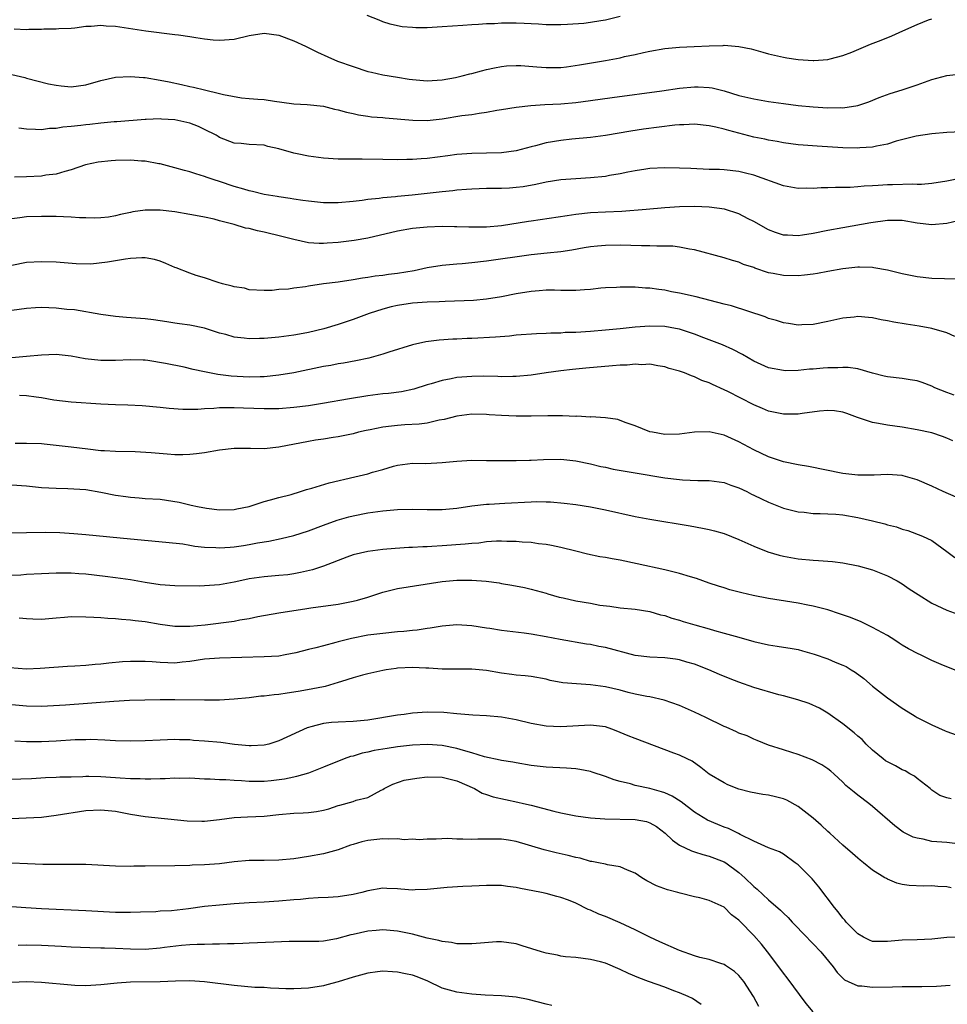
# Model space of a CAD drawing. Units: inches. Extents: x 2598000 to 2601000, y 1491000 to 1494000.
# Drawn here: x 2599078 to 2599203, y 1492632 to 1492765 of the extents above; entities that cross this region are included whole.
import ezdxf

# ---------------------------------------------------------------- set-up
doc = ezdxf.new("R2010")
doc.units = ezdxf.units.IN
doc.header["$MEASUREMENT"] = 0
doc.layers.add('LD25981491_2ft', color=236, linetype='Continuous')

msp = doc.modelspace()

# ---------------------------------------------------------------- linework, layer by layer
at = {"layer": 'LD25981491_2ft'}
for points, elevation in [([(2599159, 1492765.01), (2599157, 1492764.52), (2599156.41, 1492764.41), (2599155, 1492764.2), (2599154.08, 1492764.08), (2599151.91, 1492763.91), (2599151, 1492763.89), (2599149, 1492763.9), (2599147.98, 1492763.98), (2599147, 1492764), (2599146.07, 1492764.07), (2599145, 1492764.09), (2599143, 1492764.1), (2599142.04, 1492764.04), (2599141, 1492764.02), (2599139.92, 1492763.92), (2599139, 1492763.89), (2599137.79, 1492763.79), (2599135, 1492763.6), (2599133, 1492763.5), (2599131.48, 1492763.48), (2599131, 1492763.51), (2599129.63, 1492763.62), (2599129, 1492763.75), (2599127.99, 1492763.99), (2599127, 1492764.3), (2599126.52, 1492764.52), (2599124.88, 1492765.12)], 10458), ([(2599077.35, 1492763.35), (2599079, 1492763.25), (2599079.29, 1492763.29), (2599081, 1492763.3), (2599081.33, 1492763.33), (2599083, 1492763.34), (2599083.37, 1492763.37), (2599085, 1492763.45), (2599085.49, 1492763.49), (2599087, 1492763.7), (2599087.7, 1492763.7), (2599089, 1492763.82), (2599089.75, 1492763.75), (2599091, 1492763.69), (2599095.08, 1492763.08), (2599099, 1492762.6), (2599099.47, 1492762.53), (2599101, 1492762.32), (2599101.83, 1492762.17), (2599103, 1492762.01), (2599104.13, 1492761.87), (2599105, 1492761.8), (2599107, 1492761.96), (2599109, 1492762.44), (2599111, 1492762.74), (2599113, 1492762.48), (2599115, 1492761.75), (2599116.61, 1492761), (2599118.21, 1492760.21), (2599119.58, 1492759.58), (2599120.9, 1492759), (2599123, 1492758.25), (2599125, 1492757.61), (2599125.49, 1492757.49), (2599127, 1492757.16), (2599129, 1492756.82), (2599130.58, 1492756.58), (2599131, 1492756.5), (2599133, 1492756.34), (2599135, 1492756.47), (2599136.79, 1492756.79), (2599137.7, 1492757), (2599138.72, 1492757.28), (2599139, 1492757.34), (2599140.29, 1492757.71), (2599141, 1492757.87), (2599142.07, 1492758.07), (2599143, 1492758.27), (2599143.66, 1492758.34), (2599145, 1492758.4), (2599145.61, 1492758.39), (2599147.76, 1492758.24), (2599149, 1492758.13), (2599151, 1492758.14), (2599151.77, 1492758.23), (2599153.52, 1492758.48), (2599157, 1492759.08), (2599159, 1492759.45), (2599159.6, 1492759.6), (2599161, 1492759.88), (2599162.15, 1492760.15), (2599163, 1492760.33), (2599165, 1492760.7), (2599167, 1492760.87), (2599168.95, 1492760.95), (2599171, 1492761.05), (2599172.89, 1492761.11), (2599173, 1492761.13), (2599174.98, 1492760.98), (2599176.65, 1492760.65), (2599178.21, 1492760.21), (2599179, 1492759.97), (2599181, 1492759.51), (2599181.46, 1492759.46), (2599183, 1492759.22), (2599185, 1492759.09), (2599185.1, 1492759.1), (2599187, 1492759.23), (2599187.29, 1492759.29), (2599189, 1492759.75), (2599190.21, 1492760.21), (2599192.74, 1492761.26), (2599194.17, 1492761.83), (2599195.59, 1492762.41), (2599197.09, 1492763.09), (2599199, 1492763.91), (2599200.55, 1492764.55), (2599201, 1492764.69)], 10460), ([(2599077, 1492757.2), (2599078.78, 1492756.78), (2599079, 1492756.7), (2599081.95, 1492755.95), (2599083, 1492755.74), (2599083.65, 1492755.65), (2599085, 1492755.52), (2599087, 1492755.78), (2599089, 1492756.38), (2599091, 1492756.84), (2599093, 1492756.94), (2599094.78, 1492756.78), (2599095, 1492756.77), (2599097, 1492756.45), (2599098.21, 1492756.21), (2599099.86, 1492755.86), (2599101, 1492755.59), (2599101.49, 1492755.49), (2599103, 1492755.11), (2599105, 1492754.65), (2599105.52, 1492754.48), (2599107.96, 1492754.04), (2599109, 1492753.97), (2599110.15, 1492753.85), (2599111, 1492753.82), (2599112.4, 1492753.6), (2599114.69, 1492753.31), (2599115, 1492753.26), (2599116.83, 1492753.17), (2599119, 1492752.92), (2599120.52, 1492752.52), (2599121, 1492752.44), (2599122.1, 1492752.1), (2599123, 1492751.93), (2599123.75, 1492751.74), (2599125, 1492751.58), (2599125.5, 1492751.5), (2599127, 1492751.38), (2599127.34, 1492751.34), (2599131.04, 1492751.04), (2599133, 1492751.02), (2599135, 1492751.24), (2599137.65, 1492751.65), (2599139, 1492751.82), (2599139.99, 1492751.99), (2599141, 1492752.1), (2599142.38, 1492752.38), (2599143, 1492752.46), (2599145, 1492752.81), (2599146.96, 1492753.04), (2599148.85, 1492753.15), (2599151, 1492753.24), (2599153, 1492753.41), (2599155, 1492753.67), (2599157.91, 1492754.09), (2599164.59, 1492755), (2599167, 1492755.35), (2599169, 1492755.53), (2599169.52, 1492755.52), (2599171, 1492755.43), (2599171.38, 1492755.38), (2599173, 1492754.98), (2599175, 1492754.38), (2599177, 1492753.9), (2599179, 1492753.56), (2599181, 1492753.27), (2599182.97, 1492753.03), (2599185, 1492752.82), (2599187, 1492752.7), (2599188.73, 1492752.73), (2599189, 1492752.72), (2599191, 1492753.03), (2599192.49, 1492753.51), (2599193.91, 1492754.09), (2599195.37, 1492754.63), (2599197, 1492755.14), (2599199, 1492755.79), (2599201, 1492756.5), (2599203, 1492757.06), (2599205, 1492757.28)], 10462), ([(2599207, 1492749.58), (2599203, 1492749.39), (2599201, 1492749.22), (2599198.88, 1492748.89), (2599196.2, 1492748.2), (2599195, 1492747.83), (2599193.54, 1492747.54), (2599193, 1492747.4), (2599191.3, 1492747.3), (2599191, 1492747.27), (2599189, 1492747.31), (2599185.52, 1492747.52), (2599183.67, 1492747.67), (2599183, 1492747.74), (2599181, 1492747.99), (2599180.16, 1492748.16), (2599179, 1492748.33), (2599178.47, 1492748.47), (2599177, 1492748.76), (2599173.65, 1492749.65), (2599173, 1492749.84), (2599171.88, 1492750.12), (2599171, 1492750.3), (2599169, 1492750.5), (2599167.58, 1492750.42), (2599167, 1492750.42), (2599166.37, 1492750.37), (2599162.16, 1492749.84), (2599160.42, 1492749.58), (2599157, 1492748.98), (2599155, 1492748.7), (2599152.47, 1492748.47), (2599151, 1492748.3), (2599149, 1492747.97), (2599147.59, 1492747.59), (2599147, 1492747.45), (2599145, 1492746.92), (2599143, 1492746.65), (2599141, 1492746.59), (2599139, 1492746.56), (2599137, 1492746.41), (2599135.77, 1492746.23), (2599133, 1492745.87), (2599132.17, 1492745.83), (2599131, 1492745.74), (2599130.26, 1492745.74), (2599129, 1492745.71), (2599127, 1492745.73), (2599124.22, 1492745.78), (2599123, 1492745.78), (2599122.19, 1492745.81), (2599121, 1492745.8), (2599119, 1492745.92), (2599117, 1492746.19), (2599115.48, 1492746.52), (2599115, 1492746.61), (2599113, 1492747.2), (2599111.51, 1492747.51), (2599111, 1492747.66), (2599109, 1492747.77), (2599107.91, 1492747.91), (2599107, 1492747.96), (2599105, 1492748.73), (2599104.82, 1492748.82), (2599104.54, 1492749), (2599103, 1492749.8), (2599102.17, 1492750.17), (2599101, 1492750.63), (2599099, 1492751.08), (2599097.19, 1492751.19), (2599097, 1492751.21), (2599095.14, 1492751.14), (2599095, 1492751.15), (2599091.18, 1492750.82), (2599090.8, 1492750.8), (2599089, 1492750.63), (2599087.55, 1492750.45), (2599087, 1492750.4), (2599086.31, 1492750.31), (2599085, 1492750.18), (2599083.9, 1492750.1), (2599083, 1492749.94), (2599082.1, 1492749.9), (2599081, 1492749.74), (2599080.2, 1492749.8), (2599079, 1492749.81), (2599077.95, 1492749.95)], 10464), ([(2599205, 1492743.24), (2599203, 1492742.83), (2599201, 1492742.5), (2599199.62, 1492742.38), (2599199, 1492742.37), (2599198.41, 1492742.41), (2599195.68, 1492742.32), (2599195, 1492742.33), (2599193.75, 1492742.25), (2599193, 1492742.19), (2599191.87, 1492742.13), (2599191, 1492742.05), (2599189.99, 1492741.99), (2599189, 1492741.97), (2599188.02, 1492741.98), (2599187, 1492741.92), (2599186.08, 1492741.92), (2599185, 1492741.84), (2599184.12, 1492741.88), (2599183, 1492741.85), (2599182, 1492742), (2599181, 1492742.18), (2599177, 1492743.64), (2599175.9, 1492743.9), (2599175, 1492744.14), (2599173, 1492744.35), (2599172.38, 1492744.38), (2599171, 1492744.41), (2599168.51, 1492744.51), (2599167, 1492744.59), (2599165, 1492744.62), (2599163, 1492744.52), (2599162.44, 1492744.44), (2599161, 1492744.23), (2599160.04, 1492744.04), (2599159, 1492743.81), (2599157.57, 1492743.57), (2599157, 1492743.46), (2599155, 1492743.27), (2599153, 1492743.16), (2599151, 1492743.02), (2599149, 1492742.71), (2599147.61, 1492742.39), (2599145.92, 1492742.08), (2599145, 1492741.97), (2599144.1, 1492741.9), (2599143, 1492741.85), (2599141, 1492741.82), (2599139, 1492741.77), (2599138.3, 1492741.7), (2599137, 1492741.62), (2599136.46, 1492741.54), (2599135, 1492741.41), (2599130.96, 1492740.96), (2599129, 1492740.77), (2599128.73, 1492740.73), (2599127, 1492740.58), (2599126.5, 1492740.5), (2599125, 1492740.36), (2599124.24, 1492740.24), (2599123, 1492740.1), (2599121, 1492739.92), (2599119, 1492739.92), (2599117, 1492740.12), (2599116.24, 1492740.24), (2599115, 1492740.41), (2599114.51, 1492740.51), (2599113, 1492740.71), (2599112.77, 1492740.77), (2599111, 1492741.05), (2599109.45, 1492741.45), (2599109, 1492741.53), (2599108.27, 1492741.73), (2599107, 1492742.12), (2599105, 1492742.78), (2599104.28, 1492743), (2599103.33, 1492743.33), (2599103, 1492743.46), (2599101.81, 1492743.81), (2599101, 1492744.09), (2599100.27, 1492744.27), (2599099, 1492744.64), (2599097, 1492745.15), (2599096.84, 1492745.16), (2599095, 1492745.5), (2599094.48, 1492745.52), (2599093, 1492745.67), (2599091, 1492745.62), (2599090.42, 1492745.58), (2599088.63, 1492745.37), (2599086.96, 1492745.04), (2599085, 1492744.35), (2599084.15, 1492744.15), (2599083, 1492743.78), (2599081.62, 1492743.62), (2599081, 1492743.51), (2599079, 1492743.42), (2599077.37, 1492743.37)], 10466), ([(2599204.53, 1492737.47), (2599203, 1492737.13), (2599201, 1492736.94), (2599199, 1492737.18), (2599197, 1492737.51), (2599195, 1492737.54), (2599192.77, 1492737.23), (2599189, 1492736.56), (2599187, 1492736.17), (2599185, 1492735.76), (2599183.55, 1492735.55), (2599183, 1492735.48), (2599181.54, 1492735.54), (2599181, 1492735.57), (2599179.92, 1492735.92), (2599179, 1492736.25), (2599177, 1492737.39), (2599176.24, 1492737.76), (2599175, 1492738.42), (2599173.04, 1492739.04), (2599171, 1492739.33), (2599169, 1492739.41), (2599167, 1492739.35), (2599165, 1492739.22), (2599162.5, 1492739), (2599159.24, 1492738.76), (2599157, 1492738.66), (2599155, 1492738.54), (2599153, 1492738.34), (2599151.83, 1492738.17), (2599147, 1492737.42), (2599146.62, 1492737.38), (2599143, 1492736.83), (2599141, 1492736.64), (2599140.62, 1492736.62), (2599138.61, 1492736.61), (2599137, 1492736.68), (2599136.68, 1492736.68), (2599135, 1492736.71), (2599133, 1492736.64), (2599131, 1492736.45), (2599129, 1492736.1), (2599125, 1492735.16), (2599123.17, 1492734.83), (2599121, 1492734.55), (2599119.52, 1492734.48), (2599119, 1492734.43), (2599118.45, 1492734.45), (2599117, 1492734.54), (2599115, 1492734.95), (2599113.39, 1492735.39), (2599111, 1492735.96), (2599110.12, 1492736.12), (2599109, 1492736.43), (2599108.51, 1492736.51), (2599107, 1492736.97), (2599105, 1492737.5), (2599104.29, 1492737.71), (2599103, 1492737.96), (2599101.78, 1492738.22), (2599101, 1492738.34), (2599099, 1492738.7), (2599097, 1492738.93), (2599095, 1492738.91), (2599093.31, 1492738.69), (2599093, 1492738.61), (2599091.67, 1492738.33), (2599091, 1492738.16), (2599090.03, 1492737.97), (2599089, 1492737.9), (2599088.18, 1492737.82), (2599087, 1492737.89), (2599086.12, 1492737.88), (2599085, 1492737.97), (2599084, 1492738), (2599083, 1492738.06), (2599081, 1492738.08), (2599079, 1492738), (2599078.1, 1492737.9), (2599077, 1492737.76)], 10468), ([(2599204.39, 1492729.61), (2599201, 1492729.7), (2599199, 1492729.93), (2599197, 1492730.35), (2599195, 1492730.84), (2599193.17, 1492731.17), (2599193, 1492731.18), (2599191.24, 1492731.24), (2599191, 1492731.23), (2599189.02, 1492731.02), (2599187, 1492730.67), (2599185.6, 1492730.4), (2599185, 1492730.31), (2599183.85, 1492730.15), (2599183, 1492730.07), (2599181, 1492730.11), (2599179.6, 1492730.4), (2599179, 1492730.5), (2599177.12, 1492731.12), (2599177, 1492731.18), (2599175.62, 1492731.62), (2599175, 1492731.92), (2599174.14, 1492732.14), (2599173, 1492732.49), (2599169, 1492733.58), (2599168.35, 1492733.65), (2599167, 1492733.94), (2599166.07, 1492734.07), (2599165, 1492734.09), (2599163.94, 1492734.06), (2599163, 1492734.12), (2599161.89, 1492734.11), (2599159, 1492734.19), (2599157, 1492734.17), (2599155.92, 1492734.08), (2599155, 1492733.98), (2599154.15, 1492733.85), (2599152.46, 1492733.54), (2599151, 1492733.32), (2599149.14, 1492733.14), (2599147, 1492732.91), (2599141, 1492732.06), (2599139, 1492731.83), (2599137.71, 1492731.71), (2599137, 1492731.66), (2599135, 1492731.47), (2599133, 1492731.13), (2599131.25, 1492730.75), (2599129, 1492730.37), (2599127.76, 1492730.24), (2599127, 1492730.11), (2599125.99, 1492730.01), (2599125, 1492729.85), (2599124.26, 1492729.74), (2599123, 1492729.53), (2599121, 1492729.23), (2599119, 1492728.98), (2599117, 1492728.69), (2599116.61, 1492728.61), (2599115, 1492728.42), (2599114.29, 1492728.29), (2599113, 1492728.23), (2599112.12, 1492728.12), (2599111, 1492728.12), (2599109, 1492728.2), (2599108.39, 1492728.39), (2599107, 1492728.57), (2599106.7, 1492728.7), (2599105.4, 1492729), (2599104.84, 1492729.16), (2599103, 1492729.8), (2599101.86, 1492730.14), (2599101, 1492730.42), (2599099.16, 1492731.16), (2599099, 1492731.21), (2599097.75, 1492731.75), (2599097, 1492732.05), (2599096.26, 1492732.26), (2599095, 1492732.51), (2599094.52, 1492732.52), (2599093, 1492732.4), (2599092.32, 1492732.32), (2599091, 1492732.09), (2599089.91, 1492731.91), (2599087.66, 1492731.66), (2599085.68, 1492731.68), (2599083, 1492731.91), (2599081, 1492731.97), (2599079, 1492731.85), (2599077, 1492731.46)], 10470), ([(2599204.08, 1492721.92), (2599203, 1492722.41), (2599201, 1492722.99), (2599199.29, 1492723.29), (2599197.55, 1492723.55), (2599195.85, 1492723.85), (2599195, 1492724.03), (2599194.16, 1492724.16), (2599193, 1492724.42), (2599192.44, 1492724.44), (2599191, 1492724.59), (2599190.52, 1492724.52), (2599189, 1492724.38), (2599187, 1492723.91), (2599185, 1492723.54), (2599183.49, 1492723.49), (2599183, 1492723.45), (2599181.66, 1492723.66), (2599181, 1492723.74), (2599180.06, 1492724.06), (2599179, 1492724.33), (2599178.54, 1492724.54), (2599174.01, 1492726.01), (2599173, 1492726.26), (2599169.24, 1492727.24), (2599167, 1492727.74), (2599165.93, 1492727.93), (2599165, 1492728.13), (2599164.22, 1492728.22), (2599163, 1492728.42), (2599162.43, 1492728.43), (2599161, 1492728.55), (2599160.53, 1492728.53), (2599159, 1492728.56), (2599158.52, 1492728.52), (2599157, 1492728.45), (2599156.39, 1492728.39), (2599155, 1492728.22), (2599154.2, 1492728.2), (2599153, 1492728.08), (2599152.12, 1492728.12), (2599151, 1492728.11), (2599150.14, 1492728.14), (2599149, 1492728.14), (2599148.07, 1492728.07), (2599147, 1492727.98), (2599145, 1492727.63), (2599143, 1492727.23), (2599141, 1492726.91), (2599139.24, 1492726.76), (2599135.39, 1492726.61), (2599134.59, 1492726.59), (2599133, 1492726.51), (2599131, 1492726.37), (2599129, 1492726.07), (2599128.12, 1492725.88), (2599127, 1492725.58), (2599125.19, 1492725), (2599123, 1492724.17), (2599121, 1492723.53), (2599119.07, 1492722.93), (2599117, 1492722.43), (2599115.78, 1492722.22), (2599115, 1492722.07), (2599113, 1492721.81), (2599111, 1492721.63), (2599110.37, 1492721.63), (2599109, 1492721.58), (2599108.31, 1492721.69), (2599107, 1492721.8), (2599105.84, 1492722.16), (2599105, 1492722.37), (2599103, 1492723.01), (2599101, 1492723.41), (2599099.63, 1492723.63), (2599099, 1492723.69), (2599097.89, 1492723.89), (2599096.13, 1492724.13), (2599095, 1492724.26), (2599092.45, 1492724.45), (2599091, 1492724.59), (2599089, 1492724.88), (2599085.48, 1492725.48), (2599084.44, 1492725.56), (2599083, 1492725.73), (2599081, 1492725.8), (2599080.22, 1492725.78), (2599079, 1492725.67), (2599077, 1492725.4)], 10472), ([(2599204.01, 1492713.99), (2599203, 1492714.34), (2599201.4, 1492715), (2599201, 1492715.2), (2599199.69, 1492715.69), (2599199, 1492715.91), (2599198.08, 1492716.08), (2599197, 1492716.23), (2599195, 1492716.47), (2599194.58, 1492716.58), (2599193, 1492716.98), (2599191, 1492717.53), (2599189.71, 1492717.71), (2599189, 1492717.73), (2599188.31, 1492717.69), (2599187, 1492717.67), (2599186.37, 1492717.63), (2599185, 1492717.52), (2599184.5, 1492717.5), (2599183, 1492717.34), (2599181.29, 1492717.29), (2599181, 1492717.3), (2599179, 1492717.7), (2599177, 1492718.6), (2599175.48, 1492719.48), (2599174.17, 1492720.17), (2599172.78, 1492720.78), (2599170.27, 1492721.73), (2599169, 1492722.23), (2599167, 1492722.9), (2599166.47, 1492723), (2599165, 1492723.25), (2599163, 1492723.29), (2599161, 1492723.15), (2599159, 1492722.94), (2599157, 1492722.74), (2599155, 1492722.58), (2599153, 1492722.46), (2599151.58, 1492722.42), (2599151, 1492722.37), (2599149.64, 1492722.36), (2599149, 1492722.31), (2599147.72, 1492722.28), (2599145, 1492722.06), (2599144.07, 1492721.93), (2599142.2, 1492721.8), (2599139, 1492721.65), (2599138.36, 1492721.64), (2599137, 1492721.56), (2599136.46, 1492721.55), (2599134.59, 1492721.41), (2599132.81, 1492721.19), (2599131, 1492720.8), (2599127.81, 1492719.81), (2599127, 1492719.53), (2599125.14, 1492719), (2599123.38, 1492718.62), (2599121.69, 1492718.31), (2599121, 1492718.21), (2599119.99, 1492718.01), (2599119, 1492717.85), (2599115, 1492717), (2599113, 1492716.68), (2599111, 1492716.49), (2599110.49, 1492716.49), (2599109, 1492716.43), (2599106.57, 1492716.57), (2599104.79, 1492716.79), (2599103, 1492717.15), (2599101.47, 1492717.47), (2599100.24, 1492717.76), (2599097.72, 1492718.28), (2599095.33, 1492718.67), (2599095, 1492718.71), (2599094.71, 1492718.71), (2599093, 1492718.78), (2599091, 1492718.66), (2599089, 1492718.65), (2599086.9, 1492718.9), (2599085, 1492719.25), (2599083, 1492719.46), (2599081, 1492719.4), (2599079, 1492719.2), (2599077, 1492719.04)], 10474), ([(2599203.83, 1492707.83), (2599203, 1492708.21), (2599202.44, 1492708.44), (2599201, 1492708.91), (2599199, 1492709.35), (2599197, 1492709.68), (2599195, 1492709.96), (2599193.81, 1492710.19), (2599193, 1492710.32), (2599190.99, 1492710.99), (2599189.52, 1492711.52), (2599189, 1492711.72), (2599187.88, 1492711.88), (2599187, 1492711.94), (2599185.84, 1492711.84), (2599183.54, 1492711.54), (2599183, 1492711.45), (2599181.45, 1492711.45), (2599181, 1492711.44), (2599179, 1492711.86), (2599178.19, 1492712.19), (2599177, 1492712.7), (2599173.51, 1492714.49), (2599173, 1492714.73), (2599171.42, 1492715.42), (2599171, 1492715.64), (2599169.99, 1492715.99), (2599169, 1492716.48), (2599168.59, 1492716.59), (2599167.66, 1492717), (2599167, 1492717.24), (2599165.61, 1492717.61), (2599165, 1492717.82), (2599164.05, 1492717.95), (2599163, 1492718.16), (2599161.9, 1492718.1), (2599161, 1492718.18), (2599159.95, 1492718.05), (2599159, 1492718.04), (2599157.97, 1492717.97), (2599154.37, 1492717.63), (2599152.56, 1492717.44), (2599151, 1492717.26), (2599149, 1492717), (2599147, 1492716.7), (2599145, 1492716.5), (2599144.51, 1492716.51), (2599143, 1492716.47), (2599142.51, 1492716.51), (2599140.54, 1492716.54), (2599139, 1492716.53), (2599137, 1492716.38), (2599136.2, 1492716.2), (2599135, 1492715.99), (2599133.51, 1492715.51), (2599133, 1492715.37), (2599131.2, 1492714.8), (2599129.53, 1492714.47), (2599127.76, 1492714.24), (2599127, 1492714.17), (2599125, 1492713.89), (2599122.5, 1492713.5), (2599118.87, 1492712.87), (2599117, 1492712.58), (2599115, 1492712.32), (2599113, 1492712.16), (2599112.17, 1492712.17), (2599111, 1492712.14), (2599108.23, 1492712.23), (2599107, 1492712.29), (2599106.27, 1492712.27), (2599105, 1492712.3), (2599104.22, 1492712.22), (2599103, 1492712.18), (2599102.08, 1492712.08), (2599101, 1492712.06), (2599100.06, 1492712.06), (2599098.2, 1492712.2), (2599097, 1492712.35), (2599094.57, 1492712.57), (2599092.65, 1492712.65), (2599091, 1492712.69), (2599089, 1492712.78), (2599085, 1492713.05), (2599082.67, 1492713.33), (2599081, 1492713.64), (2599080.28, 1492713.72), (2599079, 1492713.91), (2599078.06, 1492713.94)], 10476), ([(2599204.28, 1492700.28), (2599202.52, 1492701), (2599201, 1492701.73), (2599199, 1492702.59), (2599197.15, 1492703.15), (2599197, 1492703.19), (2599195, 1492703.33), (2599193.22, 1492703.22), (2599191, 1492703.2), (2599189, 1492703.45), (2599184.37, 1492704.37), (2599183, 1492704.61), (2599181, 1492705.04), (2599179, 1492705.71), (2599177, 1492706.65), (2599175, 1492707.72), (2599173, 1492708.63), (2599171, 1492709.07), (2599169, 1492709), (2599167, 1492708.73), (2599165, 1492708.71), (2599163.33, 1492709), (2599163, 1492709.08), (2599161, 1492709.87), (2599159.67, 1492710.33), (2599158.7, 1492710.7), (2599157, 1492710.93), (2599155.06, 1492711.06), (2599155, 1492711.05), (2599153.15, 1492711.15), (2599153, 1492711.14), (2599151.23, 1492711.23), (2599149.23, 1492711.23), (2599147, 1492711.16), (2599145, 1492711.15), (2599143, 1492711.24), (2599141.35, 1492711.35), (2599141, 1492711.39), (2599139, 1492711.44), (2599137, 1492711.19), (2599135.27, 1492710.73), (2599134.62, 1492710.62), (2599133, 1492710.24), (2599131.93, 1492710.07), (2599129.98, 1492709.98), (2599129, 1492709.9), (2599128.17, 1492709.83), (2599127, 1492709.67), (2599125.32, 1492709.32), (2599124.78, 1492709.22), (2599123.75, 1492709), (2599123, 1492708.81), (2599121, 1492708.39), (2599120.3, 1492708.3), (2599119, 1492708.06), (2599117.92, 1492707.92), (2599117, 1492707.76), (2599113, 1492706.98), (2599111, 1492706.79), (2599109.18, 1492706.82), (2599107, 1492706.8), (2599105, 1492706.6), (2599103, 1492706.24), (2599101.92, 1492706.08), (2599101, 1492705.99), (2599100.05, 1492705.95), (2599099, 1492705.98), (2599097.97, 1492706.03), (2599095.79, 1492706.21), (2599093.64, 1492706.36), (2599091, 1492706.43), (2599089.51, 1492706.49), (2599089, 1492706.52), (2599087.28, 1492706.72), (2599085.01, 1492707.01), (2599083, 1492707.24), (2599081.39, 1492707.39), (2599081, 1492707.45), (2599079, 1492707.51), (2599077.47, 1492707.47)], 10478), ([(2599077, 1492701.91), (2599079, 1492701.77), (2599081, 1492701.57), (2599083, 1492701.46), (2599084.56, 1492701.44), (2599087, 1492701.28), (2599089, 1492700.95), (2599091, 1492700.55), (2599092.36, 1492700.36), (2599093, 1492700.25), (2599094.18, 1492700.18), (2599095, 1492700.1), (2599097, 1492699.98), (2599097.86, 1492699.86), (2599099.57, 1492699.57), (2599101, 1492699.22), (2599101.2, 1492699.2), (2599102.02, 1492699), (2599103.24, 1492698.76), (2599105, 1492698.55), (2599107, 1492698.59), (2599107.32, 1492698.68), (2599109, 1492698.99), (2599111, 1492699.66), (2599111.88, 1492699.88), (2599113, 1492700.22), (2599114.64, 1492700.64), (2599115.91, 1492701), (2599116.72, 1492701.28), (2599117.45, 1492701.45), (2599119.8, 1492702.2), (2599123.26, 1492703), (2599125, 1492703.42), (2599125.62, 1492703.62), (2599127, 1492704), (2599128.44, 1492704.44), (2599129, 1492704.58), (2599131, 1492704.82), (2599132.81, 1492704.81), (2599135, 1492704.91), (2599137, 1492705.12), (2599139, 1492705.24), (2599141, 1492705.22), (2599142.82, 1492705.18), (2599145, 1492705.18), (2599146.76, 1492705.24), (2599147, 1492705.24), (2599148.68, 1492705.32), (2599151, 1492705.36), (2599153, 1492705.17), (2599155, 1492704.77), (2599156.41, 1492704.41), (2599157, 1492704.3), (2599158.05, 1492704.05), (2599161, 1492703.52), (2599165, 1492702.87), (2599167, 1492702.62), (2599167.41, 1492702.59), (2599169.48, 1492702.52), (2599171, 1492702.52), (2599173, 1492702.23), (2599173.89, 1492701.89), (2599175, 1492701.51), (2599176.06, 1492701), (2599176.68, 1492700.68), (2599177, 1492700.53), (2599178.02, 1492700.02), (2599179, 1492699.57), (2599181, 1492698.78), (2599183, 1492698.28), (2599183.78, 1492698.22), (2599185, 1492698.08), (2599185.94, 1492698.06), (2599187, 1492698.01), (2599188.05, 1492697.95), (2599189, 1492697.87), (2599191, 1492697.54), (2599193, 1492697.08), (2599194.66, 1492696.66), (2599195, 1492696.54), (2599196.24, 1492696.24), (2599197, 1492695.94), (2599197.76, 1492695.76), (2599199.74, 1492695), (2599201, 1492694.43), (2599203, 1492692.96), (2599204.11, 1492692.11)], 10480), ([(2599077, 1492695.46), (2599079, 1492695.51), (2599081.53, 1492695.53), (2599083.49, 1492695.49), (2599085.38, 1492695.38), (2599087, 1492695.25), (2599093, 1492694.65), (2599097.79, 1492694.21), (2599100.04, 1492693.96), (2599101, 1492693.8), (2599101.67, 1492693.67), (2599103, 1492693.53), (2599104.52, 1492693.48), (2599105, 1492693.42), (2599106.46, 1492693.54), (2599107, 1492693.56), (2599108.25, 1492693.75), (2599109, 1492693.88), (2599110.12, 1492694.12), (2599111.67, 1492694.33), (2599113.32, 1492694.68), (2599115, 1492695.08), (2599117, 1492695.74), (2599119, 1492696.5), (2599120.86, 1492697.14), (2599122.41, 1492697.59), (2599123, 1492697.73), (2599125, 1492698.13), (2599127, 1492698.42), (2599129, 1492698.59), (2599131, 1492698.64), (2599133, 1492698.58), (2599135, 1492698.59), (2599137, 1492698.79), (2599139, 1492699.11), (2599141, 1492699.32), (2599141.32, 1492699.32), (2599143.43, 1492699.43), (2599147, 1492699.64), (2599147.66, 1492699.66), (2599149, 1492699.65), (2599149.62, 1492699.62), (2599151.45, 1492699.45), (2599153, 1492699.25), (2599155, 1492698.94), (2599157, 1492698.55), (2599161, 1492697.66), (2599163, 1492697.28), (2599168.41, 1492696.41), (2599170.1, 1492696.1), (2599171, 1492695.9), (2599171.72, 1492695.72), (2599173, 1492695.35), (2599175, 1492694.55), (2599175.8, 1492694.2), (2599177, 1492693.64), (2599178.89, 1492692.89), (2599180.44, 1492692.44), (2599181, 1492692.3), (2599183, 1492691.97), (2599185, 1492691.77), (2599185.74, 1492691.74), (2599187.59, 1492691.59), (2599189, 1492691.41), (2599191.06, 1492691), (2599193, 1492690.45), (2599195, 1492689.68), (2599196.31, 1492689), (2599197, 1492688.58), (2599197.93, 1492687.93), (2599199.14, 1492687.14), (2599201, 1492685.97), (2599203, 1492685.05), (2599204.51, 1492684.51)], 10482), ([(2599204.72, 1492676.72), (2599203, 1492677.39), (2599202.27, 1492677.73), (2599201, 1492678.26), (2599199.46, 1492679), (2599199.14, 1492679.14), (2599197.83, 1492679.83), (2599197, 1492680.33), (2599196.61, 1492680.61), (2599196.01, 1492681), (2599195, 1492681.61), (2599193.66, 1492682.34), (2599193, 1492682.72), (2599192.37, 1492683), (2599191.45, 1492683.45), (2599190.03, 1492684.03), (2599188.56, 1492684.56), (2599187, 1492685.06), (2599185, 1492685.59), (2599184.29, 1492685.71), (2599183, 1492685.97), (2599182.13, 1492686.13), (2599179, 1492686.6), (2599176.9, 1492687), (2599175.37, 1492687.37), (2599173.79, 1492687.79), (2599173, 1492688.03), (2599172.25, 1492688.25), (2599171, 1492688.67), (2599169.29, 1492689.29), (2599168.49, 1492689.51), (2599167, 1492689.98), (2599165.72, 1492690.28), (2599165, 1492690.47), (2599161.3, 1492691.3), (2599159, 1492691.75), (2599157.93, 1492691.93), (2599157, 1492692.12), (2599156.24, 1492692.24), (2599154.6, 1492692.6), (2599153, 1492692.97), (2599151, 1492693.47), (2599149.75, 1492693.75), (2599149, 1492693.89), (2599148.01, 1492693.99), (2599147, 1492694.14), (2599145.8, 1492694.2), (2599145, 1492694.29), (2599143.7, 1492694.3), (2599143, 1492694.34), (2599142.32, 1492694.32), (2599141, 1492694.22), (2599139.93, 1492694.07), (2599139, 1492694), (2599138.09, 1492693.91), (2599135, 1492693.71), (2599133.61, 1492693.61), (2599133, 1492693.59), (2599132.41, 1492693.59), (2599131, 1492693.49), (2599130.52, 1492693.48), (2599128.67, 1492693.33), (2599127, 1492693.19), (2599125, 1492692.95), (2599123, 1492692.47), (2599122.18, 1492692.18), (2599119.03, 1492690.97), (2599117.52, 1492690.48), (2599115.9, 1492690.1), (2599115, 1492689.93), (2599114.19, 1492689.81), (2599113, 1492689.69), (2599111, 1492689.52), (2599109, 1492689.24), (2599108.8, 1492689.2), (2599107, 1492688.79), (2599105, 1492688.44), (2599103, 1492688.3), (2599102.29, 1492688.29), (2599099, 1492688.31), (2599097, 1492688.43), (2599095, 1492688.75), (2599093, 1492689.11), (2599091, 1492689.39), (2599089.58, 1492689.58), (2599087, 1492689.87), (2599086.06, 1492689.94), (2599085, 1492690), (2599083.97, 1492690.04), (2599083, 1492690), (2599082.01, 1492689.99), (2599081, 1492689.92), (2599079, 1492689.83), (2599078.23, 1492689.77), (2599075, 1492689.7)], 10484), ([(2599078, 1492684), (2599079, 1492683.9), (2599079.86, 1492683.86), (2599081, 1492683.82), (2599083, 1492683.99), (2599084.1, 1492684.1), (2599085, 1492684.17), (2599087, 1492684.16), (2599088.08, 1492684.08), (2599089, 1492684.04), (2599089.95, 1492683.95), (2599091, 1492683.91), (2599091.81, 1492683.81), (2599093, 1492683.75), (2599093.65, 1492683.65), (2599095, 1492683.49), (2599097, 1492683.15), (2599099, 1492682.88), (2599101, 1492682.86), (2599103.05, 1492683.05), (2599107, 1492683.57), (2599107.72, 1492683.72), (2599109, 1492683.9), (2599110.17, 1492684.17), (2599113, 1492684.69), (2599116.76, 1492685.24), (2599117.33, 1492685.33), (2599121, 1492685.84), (2599123, 1492686.23), (2599123.6, 1492686.4), (2599125, 1492686.81), (2599127, 1492687.47), (2599129, 1492687.95), (2599135, 1492688.92), (2599137, 1492689.08), (2599139, 1492689.09), (2599140.95, 1492688.95), (2599142.71, 1492688.71), (2599143, 1492688.64), (2599144.41, 1492688.41), (2599146.08, 1492688.08), (2599147, 1492687.88), (2599149, 1492687.33), (2599149.25, 1492687.25), (2599150.79, 1492686.79), (2599151.31, 1492686.69), (2599153, 1492686.3), (2599155, 1492685.96), (2599156.27, 1492685.73), (2599157.59, 1492685.59), (2599159, 1492685.37), (2599161, 1492685.16), (2599163, 1492684.84), (2599164.41, 1492684.41), (2599165, 1492684.3), (2599165.95, 1492683.95), (2599167, 1492683.67), (2599167.5, 1492683.5), (2599169.04, 1492683.04), (2599171, 1492682.5), (2599171.71, 1492682.29), (2599173, 1492681.96), (2599174.48, 1492681.52), (2599175, 1492681.39), (2599177, 1492680.82), (2599179, 1492680.37), (2599180.17, 1492680.17), (2599181, 1492680.07), (2599181.9, 1492679.9), (2599183, 1492679.73), (2599183.58, 1492679.58), (2599185.13, 1492679.13), (2599187, 1492678.46), (2599187.96, 1492678.04), (2599189, 1492677.63), (2599189.43, 1492677.43), (2599190.13, 1492677), (2599190.68, 1492676.68), (2599191.81, 1492675.81), (2599193, 1492674.78), (2599195, 1492673.22), (2599197, 1492671.83), (2599198.37, 1492671), (2599198.74, 1492670.74), (2599199, 1492670.6), (2599201, 1492669.59), (2599202.8, 1492668.8), (2599203, 1492668.69), (2599204.26, 1492668.26)], 10486), ([(2599203.62, 1492659.61), (2599203, 1492659.74), (2599202.09, 1492660.09), (2599201, 1492660.79), (2599200.76, 1492661), (2599199, 1492662.36), (2599198.66, 1492662.66), (2599198.04, 1492663), (2599197.39, 1492663.39), (2599197, 1492663.53), (2599196.08, 1492664.08), (2599195, 1492664.62), (2599194.76, 1492664.76), (2599194.44, 1492665), (2599193, 1492666.18), (2599192.14, 1492667), (2599191.6, 1492667.6), (2599191, 1492668.08), (2599190.52, 1492668.52), (2599189.88, 1492669), (2599189.42, 1492669.42), (2599189, 1492669.74), (2599187, 1492671.15), (2599185.85, 1492671.85), (2599184.48, 1492672.48), (2599182.95, 1492672.95), (2599181, 1492673.5), (2599180.36, 1492673.64), (2599177, 1492674.61), (2599175, 1492675.33), (2599173.8, 1492675.8), (2599172.37, 1492676.37), (2599170.94, 1492677), (2599169, 1492677.75), (2599167.96, 1492678.04), (2599167, 1492678.34), (2599166.44, 1492678.44), (2599165, 1492678.61), (2599163, 1492678.7), (2599161, 1492678.93), (2599157, 1492679.99), (2599156.14, 1492680.14), (2599155, 1492680.39), (2599154.46, 1492680.46), (2599150.91, 1492681.09), (2599149, 1492681.45), (2599147, 1492681.79), (2599146.07, 1492681.93), (2599143.77, 1492682.23), (2599143, 1492682.3), (2599141.45, 1492682.55), (2599141, 1492682.6), (2599139, 1492682.94), (2599137, 1492683.07), (2599135, 1492682.88), (2599133.4, 1492682.6), (2599133, 1492682.57), (2599131.64, 1492682.36), (2599131, 1492682.32), (2599129.82, 1492682.18), (2599129, 1492682.12), (2599127, 1492681.91), (2599126.21, 1492681.79), (2599125, 1492681.65), (2599122.78, 1492681.22), (2599121, 1492680.76), (2599120.66, 1492680.66), (2599119, 1492680.25), (2599117.97, 1492679.97), (2599117, 1492679.75), (2599115.3, 1492679.3), (2599113.83, 1492679), (2599113, 1492678.86), (2599111, 1492678.73), (2599105, 1492678.59), (2599103, 1492678.43), (2599101, 1492678.13), (2599099.97, 1492678.03), (2599099, 1492677.91), (2599098.04, 1492677.96), (2599097, 1492677.98), (2599095.91, 1492678.09), (2599095, 1492678.14), (2599094.12, 1492678.12), (2599093, 1492678.14), (2599091.93, 1492678.07), (2599090.09, 1492677.9), (2599089, 1492677.77), (2599088.26, 1492677.74), (2599087, 1492677.6), (2599085.49, 1492677.49), (2599084.54, 1492677.46), (2599080.83, 1492677.17), (2599079, 1492677.1), (2599076.75, 1492677.25)], 10488), ([(2599204.46, 1492653.54), (2599203, 1492653.72), (2599201, 1492653.89), (2599199.82, 1492654.18), (2599199, 1492654.31), (2599198.46, 1492654.46), (2599197.14, 1492655.14), (2599195.99, 1492655.99), (2599193, 1492658.61), (2599192.5, 1492659), (2599191, 1492660.11), (2599190.51, 1492660.5), (2599189.42, 1492661.42), (2599189, 1492661.87), (2599187.77, 1492663), (2599187.36, 1492663.36), (2599187, 1492663.65), (2599186.18, 1492664.18), (2599184.87, 1492664.87), (2599183, 1492665.58), (2599182.12, 1492665.88), (2599181, 1492666.21), (2599179, 1492666.85), (2599177.47, 1492667.47), (2599177, 1492667.64), (2599176.1, 1492668.1), (2599175, 1492668.46), (2599174.66, 1492668.66), (2599173.26, 1492669.26), (2599173, 1492669.35), (2599170.56, 1492670.56), (2599169, 1492671.29), (2599167, 1492672.18), (2599164.92, 1492672.92), (2599163, 1492673.34), (2599162.6, 1492673.4), (2599161, 1492673.72), (2599160.06, 1492673.94), (2599159, 1492674.24), (2599157, 1492674.72), (2599155, 1492674.98), (2599153.1, 1492675.1), (2599151.27, 1492675.27), (2599149.57, 1492675.57), (2599149, 1492675.72), (2599147, 1492676.08), (2599146.19, 1492676.19), (2599145, 1492676.29), (2599144.39, 1492676.39), (2599143, 1492676.56), (2599141, 1492676.89), (2599139, 1492677.08), (2599135, 1492677.07), (2599133.21, 1492677.21), (2599132.79, 1492677.21), (2599131, 1492677.32), (2599129, 1492677.22), (2599128.8, 1492677.2), (2599127.47, 1492677), (2599127, 1492676.91), (2599125, 1492676.45), (2599124.26, 1492676.26), (2599123, 1492675.91), (2599121.43, 1492675.43), (2599121, 1492675.28), (2599119.24, 1492674.76), (2599119, 1492674.73), (2599117.58, 1492674.42), (2599115.86, 1492674.14), (2599115, 1492673.98), (2599114.13, 1492673.87), (2599113, 1492673.68), (2599112.36, 1492673.64), (2599111, 1492673.45), (2599110.57, 1492673.43), (2599109, 1492673.25), (2599107, 1492673.05), (2599105, 1492672.93), (2599103, 1492672.91), (2599099, 1492672.96), (2599097, 1492672.96), (2599094.92, 1492672.92), (2599092.86, 1492672.86), (2599090.75, 1492672.75), (2599084.23, 1492672.23), (2599081, 1492672.07), (2599079, 1492672.09), (2599077, 1492672.3)], 10490), ([(2599203.62, 1492647.62), (2599203, 1492647.75), (2599201.81, 1492647.81), (2599201, 1492647.9), (2599199.86, 1492647.86), (2599197.94, 1492647.94), (2599197, 1492648.08), (2599196.26, 1492648.27), (2599195, 1492648.79), (2599194.87, 1492648.87), (2599194.67, 1492649), (2599193, 1492650.02), (2599191.79, 1492651), (2599191.34, 1492651.34), (2599191, 1492651.62), (2599190.28, 1492652.28), (2599189, 1492653.39), (2599187.25, 1492655), (2599187, 1492655.21), (2599186.09, 1492656.09), (2599185, 1492657.02), (2599183, 1492658.58), (2599181.45, 1492659.45), (2599181, 1492659.62), (2599179.91, 1492659.91), (2599179, 1492660.13), (2599178.22, 1492660.22), (2599176.54, 1492660.54), (2599175, 1492660.94), (2599173.5, 1492661.5), (2599173, 1492661.76), (2599171, 1492662.94), (2599169.85, 1492663.85), (2599168.68, 1492664.68), (2599168.03, 1492665), (2599167, 1492665.5), (2599166.22, 1492665.78), (2599161, 1492667.74), (2599160.09, 1492668.09), (2599159, 1492668.58), (2599158.68, 1492668.68), (2599157.86, 1492669), (2599157, 1492669.3), (2599155, 1492669.54), (2599151, 1492669.33), (2599149, 1492669.42), (2599147, 1492669.79), (2599145, 1492670.28), (2599143, 1492670.63), (2599141, 1492670.79), (2599139.12, 1492670.88), (2599137, 1492671.06), (2599135.24, 1492671.24), (2599133, 1492671.31), (2599131, 1492671.18), (2599129.87, 1492671), (2599129, 1492670.89), (2599125, 1492670.22), (2599123, 1492670.04), (2599121, 1492669.97), (2599120.09, 1492669.91), (2599119, 1492669.78), (2599117.31, 1492669.31), (2599117, 1492669.25), (2599116.81, 1492669.19), (2599113, 1492667.42), (2599111.65, 1492667), (2599111, 1492666.83), (2599109.25, 1492666.75), (2599109, 1492666.75), (2599107.04, 1492666.96), (2599105.19, 1492667.19), (2599103, 1492667.39), (2599101.5, 1492667.5), (2599101, 1492667.55), (2599099.59, 1492667.59), (2599099, 1492667.62), (2599097, 1492667.54), (2599095, 1492667.42), (2599093, 1492667.39), (2599091, 1492667.45), (2599089.54, 1492667.54), (2599087.6, 1492667.6), (2599087, 1492667.59), (2599085.56, 1492667.56), (2599083, 1492667.4), (2599081, 1492667.3), (2599079, 1492667.28), (2599077.4, 1492667.4)], 10492), ([(2599204.99, 1492641.01), (2599203, 1492640.93), (2599201, 1492640.74), (2599199, 1492640.63), (2599197, 1492640.59), (2599195, 1492640.41), (2599194.39, 1492640.39), (2599193, 1492640.42), (2599192.6, 1492640.6), (2599191.79, 1492641), (2599191, 1492641.45), (2599189.47, 1492643), (2599189.27, 1492643.27), (2599189, 1492643.56), (2599188.39, 1492644.39), (2599187.86, 1492645), (2599185.77, 1492647.77), (2599184.86, 1492648.86), (2599183, 1492650.71), (2599182.59, 1492651), (2599181, 1492652.16), (2599180.47, 1492652.47), (2599178.99, 1492653.01), (2599177, 1492653.93), (2599175.18, 1492654.82), (2599174.96, 1492654.96), (2599173.61, 1492655.61), (2599173, 1492655.8), (2599172.15, 1492656.15), (2599170.75, 1492656.75), (2599169, 1492657.84), (2599167.22, 1492659.22), (2599165.98, 1492659.98), (2599165, 1492660.42), (2599164.57, 1492660.57), (2599163, 1492661), (2599161, 1492661.44), (2599160.37, 1492661.63), (2599159, 1492661.96), (2599158.2, 1492662.2), (2599157, 1492662.64), (2599155.23, 1492663.23), (2599155, 1492663.29), (2599153.58, 1492663.58), (2599153, 1492663.66), (2599151.76, 1492663.76), (2599149, 1492663.91), (2599147, 1492664.13), (2599145, 1492664.45), (2599144.54, 1492664.54), (2599143, 1492664.78), (2599142.83, 1492664.83), (2599140.71, 1492665.29), (2599139, 1492665.83), (2599137.88, 1492666.12), (2599137, 1492666.41), (2599135, 1492666.82), (2599133.05, 1492666.95), (2599131, 1492666.84), (2599129, 1492666.61), (2599127.59, 1492666.41), (2599125.86, 1492666.14), (2599125, 1492665.92), (2599124.21, 1492665.79), (2599123, 1492665.38), (2599122.67, 1492665.33), (2599121.79, 1492665), (2599119, 1492663.88), (2599117, 1492663.09), (2599115.39, 1492662.61), (2599115, 1492662.55), (2599113.74, 1492662.26), (2599111.96, 1492662.04), (2599111, 1492661.97), (2599109, 1492661.97), (2599107.95, 1492662.05), (2599107, 1492662.07), (2599105.84, 1492662.16), (2599105, 1492662.16), (2599103.75, 1492662.25), (2599103, 1492662.26), (2599101, 1492662.39), (2599099.62, 1492662.38), (2599099, 1492662.41), (2599097.68, 1492662.32), (2599097, 1492662.31), (2599095.75, 1492662.25), (2599095, 1492662.25), (2599094.3, 1492662.3), (2599093, 1492662.31), (2599091.61, 1492662.39), (2599091, 1492662.45), (2599089, 1492662.57), (2599087.38, 1492662.62), (2599087, 1492662.61), (2599086.58, 1492662.58), (2599085, 1492662.56), (2599083.48, 1492662.52), (2599083, 1492662.48), (2599081.57, 1492662.43), (2599079.67, 1492662.33), (2599078.25, 1492662.25), (2599077, 1492662.23)], 10494), ([(2599076.97, 1492656.97), (2599078.95, 1492657.05), (2599081, 1492657.17), (2599083, 1492657.4), (2599087, 1492658.03), (2599089, 1492658.15), (2599091, 1492657.95), (2599093, 1492657.56), (2599095, 1492657.24), (2599100.66, 1492656.66), (2599102.61, 1492656.61), (2599103, 1492656.62), (2599105, 1492656.83), (2599107, 1492657.1), (2599108.79, 1492657.21), (2599111, 1492657.3), (2599113, 1492657.52), (2599115, 1492657.7), (2599116.26, 1492657.74), (2599117, 1492657.8), (2599118.08, 1492657.92), (2599119, 1492658.1), (2599119.72, 1492658.28), (2599121, 1492658.73), (2599121.22, 1492658.78), (2599123, 1492659.28), (2599123.44, 1492659.44), (2599125, 1492659.82), (2599126.79, 1492660.79), (2599127, 1492660.89), (2599127.17, 1492661), (2599128.38, 1492661.62), (2599129.88, 1492662.12), (2599131.58, 1492662.42), (2599133, 1492662.59), (2599135, 1492662.56), (2599137, 1492662.05), (2599139.36, 1492661), (2599140.4, 1492660.4), (2599141, 1492660.2), (2599141.89, 1492659.89), (2599143.52, 1492659.52), (2599145.19, 1492659.19), (2599145.98, 1492659), (2599147, 1492658.76), (2599150.04, 1492657.96), (2599151, 1492657.73), (2599153, 1492657.31), (2599155, 1492657.05), (2599156.94, 1492656.94), (2599161, 1492656.85), (2599162.55, 1492656.55), (2599163, 1492656.4), (2599163.9, 1492655.9), (2599165.07, 1492655), (2599166.04, 1492654.04), (2599167, 1492653.39), (2599168.61, 1492652.61), (2599169, 1492652.5), (2599170.13, 1492652.13), (2599171, 1492651.91), (2599173, 1492651.15), (2599173.24, 1492651), (2599175, 1492649.7), (2599175.78, 1492649), (2599177, 1492647.83), (2599177.47, 1492647.47), (2599179, 1492646.02), (2599180.62, 1492644.62), (2599181, 1492644.21), (2599181.62, 1492643.62), (2599182.18, 1492643), (2599184.13, 1492641), (2599184.55, 1492640.55), (2599185, 1492640.1), (2599186.04, 1492639), (2599187.68, 1492637), (2599188.23, 1492636.23), (2599189, 1492635.46), (2599189.24, 1492635.24), (2599189.72, 1492635), (2599191, 1492634.45), (2599191.57, 1492634.43), (2599193, 1492634.25), (2599195.71, 1492634.29), (2599197, 1492634.35), (2599199.65, 1492634.35), (2599201.62, 1492634.38), (2599203.46, 1492634.54)], 10496), ([(2599185, 1492630.93), (2599184.05, 1492632.05), (2599181.51, 1492635.51), (2599181, 1492636.12), (2599180.39, 1492637), (2599178.87, 1492639), (2599178.04, 1492640.04), (2599177, 1492641.2), (2599175.14, 1492643.14), (2599175, 1492643.3), (2599174.01, 1492644.01), (2599173, 1492645.02), (2599171, 1492645.91), (2599169.73, 1492646.27), (2599169, 1492646.42), (2599167.09, 1492646.91), (2599166.78, 1492647), (2599165.35, 1492647.35), (2599163.9, 1492647.9), (2599162.6, 1492648.59), (2599161.9, 1492649), (2599161, 1492649.62), (2599159.99, 1492650.01), (2599159, 1492650.47), (2599157.29, 1492650.71), (2599157, 1492650.8), (2599156.08, 1492651), (2599155.19, 1492651.19), (2599155, 1492651.19), (2599153.61, 1492651.61), (2599153, 1492651.7), (2599151.99, 1492651.99), (2599150.36, 1492652.36), (2599148.77, 1492652.77), (2599145, 1492653.87), (2599143.94, 1492654.06), (2599143, 1492654.21), (2599142.19, 1492654.19), (2599141, 1492654.21), (2599139.8, 1492654.2), (2599139, 1492654.14), (2599137.79, 1492654.21), (2599137, 1492654.19), (2599135.73, 1492654.27), (2599134.21, 1492654.21), (2599133, 1492654.19), (2599131.9, 1492654.1), (2599131, 1492654.17), (2599129.88, 1492654.12), (2599129, 1492654.25), (2599127.81, 1492654.19), (2599127, 1492654.25), (2599125, 1492653.99), (2599124.18, 1492653.82), (2599123, 1492653.45), (2599122.64, 1492653.36), (2599121, 1492652.77), (2599119, 1492652.22), (2599117, 1492651.85), (2599115, 1492651.56), (2599113, 1492651.35), (2599111, 1492651.3), (2599109, 1492651.3), (2599107, 1492651.12), (2599105, 1492650.88), (2599103, 1492650.73), (2599101.32, 1492650.68), (2599101, 1492650.65), (2599099, 1492650.6), (2599095, 1492650.57), (2599093.46, 1492650.54), (2599093, 1492650.52), (2599091, 1492650.56), (2599087, 1492650.76), (2599085, 1492650.78), (2599083.23, 1492650.77), (2599081.21, 1492650.79), (2599079.13, 1492650.87), (2599077, 1492650.97)], 10498), ([(2599177.66, 1492631.66), (2599176.97, 1492633), (2599175.67, 1492635), (2599175, 1492635.81), (2599174.38, 1492636.38), (2599173.19, 1492637.19), (2599173, 1492637.3), (2599172.58, 1492637.42), (2599171, 1492637.99), (2599169.73, 1492638.27), (2599169, 1492638.49), (2599167, 1492639.17), (2599164.34, 1492640.34), (2599162.98, 1492640.98), (2599161, 1492641.99), (2599159, 1492642.94), (2599157, 1492643.77), (2599156.1, 1492644.1), (2599155, 1492644.61), (2599154.7, 1492644.7), (2599153, 1492645.55), (2599152.02, 1492645.98), (2599151, 1492646.35), (2599150.46, 1492646.46), (2599149, 1492646.85), (2599148.38, 1492647), (2599147.21, 1492647.21), (2599145.56, 1492647.56), (2599145, 1492647.7), (2599143.83, 1492647.83), (2599143, 1492647.96), (2599141, 1492647.93), (2599139, 1492647.84), (2599137.81, 1492647.81), (2599135.68, 1492647.68), (2599133, 1492647.41), (2599131.35, 1492647.35), (2599131, 1492647.34), (2599129.45, 1492647.45), (2599129, 1492647.5), (2599127.56, 1492647.56), (2599127, 1492647.6), (2599125, 1492647.25), (2599124.16, 1492647), (2599123, 1492646.73), (2599121, 1492646.44), (2599119.66, 1492646.34), (2599118.29, 1492646.29), (2599117, 1492646.19), (2599115.93, 1492646.07), (2599115, 1492646.01), (2599113, 1492645.83), (2599111, 1492645.71), (2599109, 1492645.62), (2599107, 1492645.49), (2599105, 1492645.31), (2599103, 1492645.1), (2599100.82, 1492644.82), (2599098.55, 1492644.55), (2599097, 1492644.47), (2599096.42, 1492644.42), (2599094.37, 1492644.37), (2599093, 1492644.3), (2599092.33, 1492644.33), (2599091, 1492644.32), (2599087, 1492644.54), (2599081, 1492644.79), (2599078.92, 1492644.92), (2599077, 1492645.09)], 10500), ([(2599169.91, 1492631.91), (2599168.72, 1492632.72), (2599168.16, 1492633), (2599167, 1492633.51), (2599166.22, 1492633.78), (2599165, 1492634.24), (2599162.79, 1492635), (2599161.49, 1492635.49), (2599160.1, 1492636.1), (2599159, 1492636.63), (2599157, 1492637.47), (2599156.35, 1492637.65), (2599155, 1492637.98), (2599153, 1492638.23), (2599151.64, 1492638.36), (2599151, 1492638.45), (2599150.55, 1492638.55), (2599149, 1492638.83), (2599148.4, 1492639), (2599145.8, 1492639.8), (2599145, 1492640.08), (2599143, 1492640.37), (2599142.34, 1492640.34), (2599140.19, 1492640.19), (2599139, 1492640.07), (2599138.11, 1492640.11), (2599137, 1492640.11), (2599136.26, 1492640.26), (2599135, 1492640.41), (2599134.55, 1492640.55), (2599133, 1492640.87), (2599131, 1492641.37), (2599129, 1492641.78), (2599127, 1492641.97), (2599126.13, 1492641.87), (2599125, 1492641.79), (2599123, 1492641.35), (2599122.71, 1492641.29), (2599120.78, 1492640.78), (2599119, 1492640.46), (2599118.41, 1492640.41), (2599117, 1492640.39), (2599114.41, 1492640.41), (2599112.33, 1492640.33), (2599109, 1492640.17), (2599108.15, 1492640.15), (2599107, 1492640.09), (2599106.09, 1492640.09), (2599105, 1492640.03), (2599104.05, 1492640.05), (2599103, 1492640), (2599102, 1492640), (2599101, 1492639.95), (2599099.86, 1492639.86), (2599097.59, 1492639.59), (2599097, 1492639.49), (2599095, 1492639.34), (2599093, 1492639.37), (2599091, 1492639.46), (2599089.49, 1492639.49), (2599089, 1492639.52), (2599087.54, 1492639.54), (2599085, 1492639.64), (2599083.72, 1492639.73), (2599081, 1492639.86), (2599079, 1492639.89), (2599077.87, 1492639.87)], 10502), ([(2599149.77, 1492631.77), (2599149, 1492631.96), (2599146.59, 1492632.59), (2599145, 1492632.9), (2599143, 1492633.08), (2599140.81, 1492633.19), (2599139, 1492633.32), (2599137, 1492633.57), (2599135, 1492634.14), (2599133.07, 1492635.07), (2599131.65, 1492635.65), (2599131, 1492635.87), (2599130.06, 1492636.06), (2599129, 1492636.29), (2599128.3, 1492636.3), (2599127, 1492636.39), (2599126.3, 1492636.3), (2599125, 1492636.16), (2599123, 1492635.62), (2599121.01, 1492634.99), (2599119.45, 1492634.55), (2599119, 1492634.45), (2599117, 1492634.14), (2599115, 1492634.05), (2599113.95, 1492634.05), (2599113, 1492634.09), (2599111.89, 1492634.11), (2599111, 1492634.19), (2599109.77, 1492634.23), (2599107, 1492634.46), (2599103, 1492634.96), (2599101, 1492635.09), (2599099.07, 1492635.07), (2599097.01, 1492634.99), (2599093, 1492634.94), (2599091.22, 1492634.78), (2599089, 1492634.55), (2599087, 1492634.44), (2599085.51, 1492634.49), (2599085, 1492634.5), (2599081, 1492634.9), (2599079, 1492634.96), (2599077, 1492634.88)], 10504)]:
    msp.add_lwpolyline(points, dxfattribs=dict(at, elevation=elevation))

doc.saveas('drawing.dxf')
